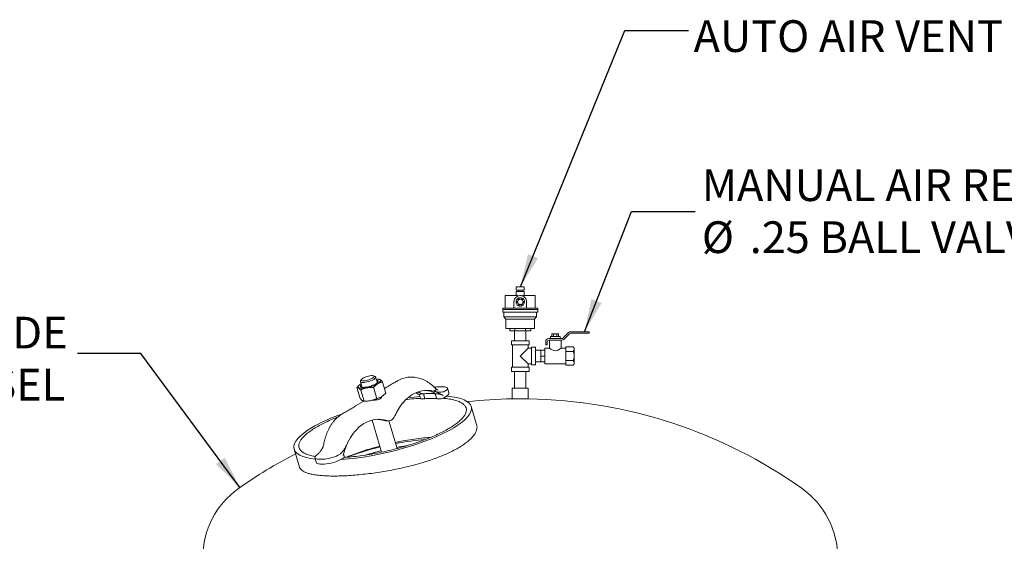
# Model space of a CAD drawing. Units: inches. Extents: x 3 to 261, y 2 to 203.
# Drawn here: x 168 to 215, y 82 to 107 of the extents above; entities that cross this region are included whole.
import ezdxf

# ---------------------------------------------------------------- set-up
doc = ezdxf.new("R2010")
doc.units = ezdxf.units.IN
doc.header["$LTSCALE"] = 12
doc.header["$MEASUREMENT"] = 0
doc.layers.add('DIMENSION', color=7, linetype='Continuous')
doc.styles.add('SLDTEXTSTYLE0', font='TXT', dxfattribs={"width": 0.75})
doc.dimstyles.new('SLDDIMSTYLE2', dxfattribs={"dimtxt": 0.18, "dimasz": 1.56, "dimexe": 0, "dimexo": 0.0625, "dimgap": 0, "dimtad": 0, "dimtih": 1, "dimtoh": 1, "dimdec": 0, "dimrnd": 1e-09, "dimzin": 0, "dimdsep": 46, "dimtxsty": 'Standard', "dimsah": 1, "dimcen": 0.09, "dimadec": 0, "dimazin": 0, "dimtfac": 1.56, "dimtdec": 0, "dimtofl": 0, "dimtmove": 0, "dimatfit": 3, "dimfxl": 0, "dimfrac": 2, "dimtolj": 1, "dimtzin": 0, "dimarcsym": 0})

# ---------------------------------------------------------------- blocks, each defined once
blk = doc.blocks.new('SW_NOTE_5')
at = {"layer": 'DIMENSION', "color": 0, "char_height": 1.5, "attachment_point": 1, "style": 'SLDTEXTSTYLE0'}
for s, insert in [('MANUAL AIR RELIEF', (0.316, 1.99)), ('%%c', (0.316, -0.47)), ('.25 BALL VALVE', (2.578, -0.47))]:
    blk.add_mtext(s, dxfattribs=dict(at, insert=insert))
blk = doc.blocks.new('SW_NOTE_6')
at = {"layer": 'DIMENSION', "color": 0, "char_height": 1.5, "attachment_point": 3, "style": 'SLDTEXTSTYLE0'}
for s, insert in [('150# NON-CODE', (-0.462, 1.735)), ('CARBON STEEL VESSEL', (-0.579, -0.725))]:
    blk.add_mtext(s, dxfattribs=dict(at, insert=insert))

msp = doc.modelspace()

# ---------------------------------------------------------------- linework, layer by layer
at = {"color": 7, "linetype": 'Continuous', "lineweight": 15}
for p, q in [((191.72, 93.884), (191.72, 93.724)), ((191.72, 93.884), (191.907, 93.884)), ((191.72, 93.724), (191.907, 93.724)), ((191.72, 93.664), (191.72, 93.464)), ((191.72, 93.664), (191.907, 93.664)), ((191.817, 93.724), (191.817, 93.664)), ((191.907, 93.884), (192.095, 93.884)), ((191.907, 93.724), (192.095, 93.724)), ((191.907, 93.664), (192.095, 93.664)), ((191.997, 93.664), (191.997, 93.724)), ((192.095, 93.724), (192.095, 93.884)), ((192.095, 93.464), (192.095, 93.664)), ((191.197, 93.464), (191.197, 92.864)), ((191.197, 93.464), (191.796, 93.464)), ((191.607, 92.864), (191.607, 93.164)), ((191.792, 93.189), (191.709, 93.189)), ((191.709, 93.139), (191.792, 93.139)), ((191.786, 93.324), (191.828, 93.252)), ((191.828, 93.077), (191.786, 93.005)), ((191.828, 93.252), (191.792, 93.231)), ((191.792, 93.231), (191.792, 93.189)), ((191.792, 93.139), (191.792, 93.098)), ((191.792, 93.098), (191.828, 93.077)), ((191.796, 93.464), (191.796, 93.443)), ((191.871, 93.277), (191.83, 93.349)), ((191.83, 92.98), (191.871, 93.052)), ((191.907, 93.297), (191.871, 93.277)), ((191.871, 93.052), (191.907, 93.032)), ((191.943, 93.277), (191.907, 93.297)), ((191.907, 93.032), (191.943, 93.052)), ((191.985, 93.349), (191.943, 93.277)), ((191.943, 93.052), (191.985, 92.98)), ((191.986, 93.252), (192.028, 93.324)), ((192.022, 93.231), (191.986, 93.252)), ((191.986, 93.077), (192.022, 93.098)), ((192.028, 93.005), (191.986, 93.077)), ((192.018, 93.443), (192.018, 93.464)), ((192.018, 93.464), (192.617, 93.464)), ((192.022, 93.189), (192.022, 93.231)), ((192.106, 93.189), (192.022, 93.189)), ((192.022, 93.098), (192.022, 93.139)), ((192.022, 93.139), (192.106, 93.139)), ((192.207, 93.164), (192.207, 92.864)), ((192.617, 92.864), (192.617, 93.464)), ((191.082, 92.864), (191.082, 92.814)), ((191.082, 92.864), (191.607, 92.864)), ((191.082, 92.814), (191.907, 92.814)), ((191.082, 92.804), (191.082, 92.679)), ((191.082, 92.804), (191.907, 92.804)), ((191.082, 92.679), (191.907, 92.679)), ((191.092, 92.814), (191.092, 92.804)), ((191.132, 92.679), (191.132, 92.454)), ((192.207, 92.864), (191.607, 92.864)), ((191.907, 92.814), (192.732, 92.814)), ((191.907, 92.804), (192.732, 92.804)), ((191.907, 92.679), (192.732, 92.679)), ((192.207, 92.864), (192.732, 92.864)), ((192.682, 92.454), (192.682, 92.679)), ((192.722, 92.804), (192.722, 92.814)), ((192.732, 92.814), (192.732, 92.864)), ((192.732, 92.679), (192.732, 92.804)), ((191.132, 92.454), (191.232, 92.354)), ((191.132, 92.454), (191.907, 92.454)), ((191.232, 92.354), (191.232, 91.904)), ((191.232, 92.354), (191.907, 92.354)), ((191.907, 92.454), (192.682, 92.454)), ((191.907, 92.354), (192.582, 92.354)), ((192.582, 92.354), (192.682, 92.454)), ((192.582, 91.904), (192.582, 92.354)), ((191.232, 91.904), (191.907, 91.904)), ((191.408, 91.904), (191.408, 91.804)), ((191.408, 91.804), (191.657, 91.804)), ((191.637, 91.804), (191.637, 91.334)), ((191.657, 91.904), (191.657, 91.804)), ((191.657, 91.804), (192.157, 91.804)), ((191.907, 91.904), (192.582, 91.904)), ((192.157, 91.904), (192.157, 91.804)), ((192.157, 91.804), (192.407, 91.804)), ((192.177, 91.334), (192.177, 91.804)), ((192.407, 91.904), (192.407, 91.804)), ((193.406, 91.659), (193.406, 91.534)), ((193.406, 91.659), (193.484, 91.659)), ((193.484, 91.659), (193.484, 91.534)), ((193.484, 91.659), (193.64, 91.659)), ((193.64, 91.659), (193.64, 91.534)), ((193.64, 91.659), (193.718, 91.659)), ((193.718, 91.659), (193.718, 91.534)), ((194.179, 91.708), (193.934, 91.464)), ((193.987, 91.411), (194.232, 91.655)), ((195.156, 91.759), (194.302, 91.759)), ((194.302, 91.684), (195.156, 91.684)), ((195.156, 91.684), (195.156, 91.759)), ((191.487, 91.334), (191.487, 91.134)), ((191.487, 91.334), (191.907, 91.334)), ((191.907, 91.334), (192.327, 91.334)), ((192.327, 91.134), (192.327, 91.334)), ((193.111, 91.284), (193.111, 91.134)), ((193.186, 91.134), (193.186, 91.284)), ((193.562, 91.434), (193.261, 91.434)), ((193.261, 91.359), (193.402, 91.359)), ((193.282, 91.359), (193.282, 90.984)), ((193.332, 91.534), (193.332, 91.434)), ((193.332, 91.534), (193.562, 91.534)), ((193.402, 91.359), (193.722, 91.359)), ((193.562, 91.534), (193.792, 91.534)), ((193.863, 91.434), (193.562, 91.434)), ((193.722, 91.359), (193.863, 91.359)), ((193.792, 91.434), (193.792, 91.534)), ((193.842, 90.983), (193.842, 91.359)), ((191.487, 91.134), (191.907, 91.134)), ((191.54, 91.134), (191.54, 90.084)), ((191.907, 91.134), (192.327, 91.134)), ((192.275, 90.977), (191.907, 90.609)), ((192.275, 90.977), (192.275, 91.134)), ((192.432, 90.977), (192.275, 90.977)), ((192.632, 91.031), (192.432, 91.031)), ((192.432, 91.031), (192.432, 90.188)), ((192.632, 91.031), (192.632, 90.188)), ((192.882, 90.879), (192.632, 90.879)), ((192.882, 90.884), (193.062, 90.884)), ((192.882, 90.884), (192.882, 90.609)), ((193.062, 90.984), (193.062, 90.234)), ((193.282, 90.984), (193.062, 90.984)), ((193.111, 91.134), (193.186, 91.134)), ((193.892, 90.984), (193.84, 90.984)), ((194.062, 90.984), (193.892, 90.984)), ((194.062, 90.934), (194.062, 91.043)), ((194.062, 91.043), (194.404, 91.043)), ((194.062, 90.826), (194.062, 90.934)), ((194.062, 90.609), (194.062, 90.826)), ((194.062, 90.826), (194.404, 90.826)), ((194.462, 90.984), (194.404, 91.043)), ((194.462, 90.984), (194.462, 90.934)), ((194.462, 90.934), (194.462, 90.609)), ((191.907, 90.609), (192.275, 90.242)), ((192.632, 90.339), (192.882, 90.339)), ((192.882, 90.609), (193.062, 90.609)), ((192.882, 90.609), (192.882, 90.334)), ((192.882, 90.334), (193.062, 90.334)), ((194.062, 90.393), (194.062, 90.609)), ((194.062, 90.393), (194.404, 90.393)), ((194.062, 90.285), (194.062, 90.393)), ((194.062, 90.176), (194.062, 90.285)), ((194.462, 90.609), (194.462, 90.285)), ((194.462, 90.285), (194.462, 90.234)), ((191.487, 90.084), (191.487, 89.884)), ((192.327, 90.084), (191.487, 90.084)), ((192.327, 89.884), (191.487, 89.884)), ((191.637, 89.884), (191.637, 89.084)), ((192.177, 89.084), (192.177, 89.884)), ((192.275, 90.084), (192.275, 90.242)), ((192.275, 90.242), (192.432, 90.242)), ((192.327, 89.884), (192.327, 90.084)), ((192.432, 90.188), (192.632, 90.188)), ((193.062, 90.234), (194.062, 90.234)), ((194.062, 90.176), (194.404, 90.176)), ((194.404, 90.176), (194.462, 90.234)), ((184.357, 89.395), (184.437, 89.13)), ((184.406, 89.498), (184.364, 89.428)), ((185.052, 89.635), (184.979, 89.67)), ((185.155, 89.346), (185.076, 89.611)), ((185.155, 89.346), (185.155, 89.349)), ((185.237, 89.507), (185.183, 89.511)), ((185.401, 89.379), (185.557, 88.859)), ((186.77, 89.613), (186.759, 89.613)), ((184.183, 89.125), (184.339, 88.605)), ((184.323, 89.253), (184.304, 89.238)), ((184.369, 88.998), (184.526, 88.478)), ((184.436, 89.133), (184.437, 89.13)), ((184.978, 89.125), (185.135, 88.605)), ((188.094, 89.156), (188.271, 89.156)), ((188.394, 88.973), (188.303, 88.923)), ((188.532, 88.861), (188.463, 89.091)), ((191.532, 89.084), (191.532, 88.584)), ((192.221, 89.084), (191.532, 89.084)), ((192.282, 89.084), (192.221, 89.084)), ((192.282, 88.584), (192.282, 89.084)), ((184.513, 88.476), (184.131, 88.247)), ((184.504, 88.477), (184.557, 88.473)), ((185.357, 88.675), (185.353, 88.688)), ((185.418, 88.732), (185.437, 88.747)), ((187.142, 88.796), (187.202, 88.596)), ((187.171, 88.813), (187.336, 88.813)), ((187.24, 88.583), (187.405, 88.583)), ((187.405, 88.583), (187.336, 88.813)), ((187.549, 88.835), (187.75, 88.835)), ((187.618, 88.605), (187.819, 88.605)), ((187.89, 88.813), (188.055, 88.813)), ((187.96, 88.583), (187.89, 88.813)), ((187.96, 88.583), (188.124, 88.583)), ((188.375, 88.681), (188.294, 88.632)), ((192.282, 88.584), (191.532, 88.584)), ((189.846, 87.371), (189.591, 88.22)), ((184.904, 87.576), (185.358, 86.067)), ((185.553, 87.543), (185.686, 87.543)), ((186.09, 86.239), (185.697, 87.543)), ((181.219, 86.208), (181.474, 85.359)), ((182.209, 85.796), (182.278, 85.566)), ((182.277, 85.915), (182.362, 85.988)), ((182.577, 85.732), (182.4, 85.732)), ((183.422, 85.988), (183.31, 85.915)), ((183.576, 85.795), (183.495, 85.746)), ((183.608, 85.831), (183.563, 85.981)), ((182.646, 85.502), (182.47, 85.502))]:
    msp.add_line(p, q, dxfattribs=at)
at = {"color": 7, "linetype": 'Continuous', "lineweight": 15, "flags": 128}
for points in [[(193.84, 90.983), (193.836, 90.98), (193.811, 90.962), (193.765, 90.931), (193.692, 90.891), (193.619, 90.865), (193.555, 90.859), (193.491, 90.869), (193.414, 90.9), (193.349, 90.937), (193.297, 90.974), (193.283, 90.984), (193.282, 90.984), (193.282, 90.984)], [(184.982, 89.503), (184.929, 89.474), (184.868, 89.447), (184.801, 89.421), (184.732, 89.399), (184.661, 89.381), (184.593, 89.367), (184.529, 89.359), (184.473, 89.356), (184.426, 89.359), (184.39, 89.367), (184.366, 89.381), (184.357, 89.399), (184.361, 89.421), (184.364, 89.428)], [(185.119, 89.466), (185.125, 89.465), (185.162, 89.456), (185.186, 89.441), (185.198, 89.422), (185.196, 89.399), (185.18, 89.372), (185.152, 89.344), (185.112, 89.313), (185.061, 89.283), (185.001, 89.253), (184.933, 89.224), (184.861, 89.197), (184.786, 89.174), (184.711, 89.155), (184.638, 89.141), (184.569, 89.131), (184.508, 89.127), (184.454, 89.128), (184.412, 89.135), (184.381, 89.147), (184.363, 89.164), (184.358, 89.185), (184.367, 89.21), (184.388, 89.238), (184.401, 89.25)], [(184.92, 89.56), (184.959, 89.587), (184.985, 89.612), (184.998, 89.634), (184.997, 89.654), (184.982, 89.668), (184.954, 89.678), (184.914, 89.682), (184.864, 89.681), (184.806, 89.674), (184.744, 89.662), (184.679, 89.644), (184.615, 89.623), (184.555, 89.599), (184.502, 89.574), (184.458, 89.547), (184.425, 89.521), (184.405, 89.497), (184.399, 89.476), (184.407, 89.459), (184.429, 89.447), (184.463, 89.44), (184.508, 89.438), (184.562, 89.443), (184.623, 89.452), (184.687, 89.467), (184.752, 89.486), (184.814, 89.509), (184.871, 89.534), (184.92, 89.56)], [(185.052, 89.635), (185.067, 89.625), (185.077, 89.607), (185.073, 89.584), (185.055, 89.559), (185.024, 89.531), (184.982, 89.503)], [(185.105, 89.512), (185.12, 89.513), (185.18, 89.512), (185.23, 89.505), (185.268, 89.492), (185.293, 89.475), (185.305, 89.453), (185.304, 89.427), (185.288, 89.398), (185.26, 89.366), (185.219, 89.333), (185.167, 89.298)], [(185.167, 89.298), (185.104, 89.264), (185.033, 89.23), (184.956, 89.198), (184.874, 89.169), (184.789, 89.143), (184.705, 89.121), (184.622, 89.104), (184.543, 89.092), (184.47, 89.085), (184.405, 89.083), (184.35, 89.087), (184.306, 89.097), (184.274, 89.112), (184.255, 89.132), (184.25, 89.155), (184.259, 89.183), (184.281, 89.214), (184.315, 89.247), (184.362, 89.281), (184.387, 89.297)], [(188.394, 88.973), (188.433, 89.011), (188.457, 89.046), (188.465, 89.077), (188.456, 89.105), (188.432, 89.126), (188.392, 89.143), (188.338, 89.152), (188.271, 89.156)], [(188.532, 88.861), (188.534, 88.854), (188.53, 88.825), (188.512, 88.792), (188.479, 88.757), (188.434, 88.719), (188.375, 88.681)], [(185.418, 88.732), (185.403, 88.721), (185.351, 88.686)], [(187.24, 88.583), (187.225, 88.584), (187.213, 88.587), (187.205, 88.591), (187.202, 88.596)], [(184.824, 87.552), (184.844, 87.558), (184.846, 87.559)], [(185.553, 87.543), (185.53, 87.544), (185.476, 87.555)], [(185.608, 87.555), (185.663, 87.544), (185.718, 87.545), (185.772, 87.558), (185.824, 87.583), (185.873, 87.619), (185.917, 87.665), (185.956, 87.72), (185.988, 87.784)], [(182.277, 85.915), (182.238, 85.877), (182.214, 85.842), (182.206, 85.81), (182.215, 85.783), (182.239, 85.761), (182.279, 85.745), (182.333, 85.735), (182.4, 85.732)], [(183.608, 85.831), (183.608, 85.83), (183.607, 85.822), (183.601, 85.814), (183.59, 85.805), (183.576, 85.795)], [(182.47, 85.502), (182.405, 85.505), (182.353, 85.514), (182.313, 85.528), (182.287, 85.548), (182.278, 85.566)]]:
    msp.add_lwpolyline(points, dxfattribs=at)
at = {"color": 7, "linetype": 'Continuous', "lineweight": 15}
for centre, radius, start, end in [((194.302, 91.584), 0.175, 90, 135), ((194.302, 91.584), 0.1, 90, 135), ((193.261, 91.284), 0.15, 90, 180), ((193.261, 91.284), 0.075, 90, 180), ((193.863, 91.534), 0.1, 270, 315), ((193.863, 91.534), 0.175, 270, 315), ((187.688, 87.315), 1.713, 114.3813, 141.2399), ((186.363, 87.513), 1.487, 58.1124, 65.968), ((187.498, 87.708), 1.277, 76.8239, 113.9068), ((187.453, 87.563), 1.429, 55.5364, 76.3885), ((188.116, 87.815), 1.341, 90.9472, 101.3253), ((184.565, 90.027), 1.554, 269.7072, 300.3693), ((188.107, 88.962), 0.379, 272.6151, 299.5371), ((191.907, 65.588), 23, 90.9342, 96.2479), ((191.907, 65.588), 23, 54.6235, 89.0658), ((188.27, 86.821), 2.477, 140.7639, 157.1354), ((185.263, 86.189), 1.431, 98.6402, 128.9513), ((185.221, 86.35), 1.266, 72.205, 97.8618), ((185.086, 86.334), 1.282, 72.285, 86.9012), ((185.744, 85.61), 2.184, 129.1965, 155.0472), ((186.482, 85.224), 3.016, 154.3138, 166.9646), ((191.907, 65.588), 23, 117.5056, 125.3765), ((182.486, 87.653), 1.923, 272.7223, 295.3599), ((182.566, 87.375), 1.875, 272.4532, 299.699), ((180.907, 81.079), 4, 125.3765, 180), ((202.907, 81.079), 4, 0, 54.6235)]:
    msp.add_arc(centre, radius, start, end, dxfattribs=at)
for centre, major_axis, ratio, start_param, end_param in [((185.405, 87.214), (4.191, 0.987), 0.274704, 4.161375, 6.987882), ((185.405, 87.214), (4.191, 0.987), 0.274704, 1.07198, 1.218748), ((185.405, 87.214), (4.191, 0.987), 0.274704, 1.964512, 2.433036), ((185.405, 87.214), (4.191, 0.987), 0.274704, 2.433036, 3.789984), ((185.958, 85.373), (3.86, 0.811), 0.270118, 1.127323, 1.498296), ((185.958, 85.373), (3.86, 0.811), 0.270118, 1.689376, 2.131291), ((186.013, 85.19), (3.86, 0.811), 0.270118, 1.689376, 1.887895), ((186.014, 85.189), (3.86, 0.811), 0.270118, 1.689376, 1.886371), ((186.013, 85.19), (3.86, 0.811), 0.270118, 1.374596, 1.498296), ((186.014, 85.189), (3.86, 0.811), 0.270118, 1.376408, 1.498296)]:
    msp.add_ellipse(centre, major_axis=major_axis, ratio=ratio, start_param=start_param, end_param=end_param, dxfattribs=at)
for points, knots in [([(191.607, 93.164), (191.61, 93.197), (191.617, 93.262), (191.665, 93.35), (191.737, 93.419), (191.831, 93.461), (191.933, 93.469), (192.029, 93.444), (192.112, 93.391), (192.175, 93.312), (192.204, 93.231), (192.206, 93.181), (192.207, 93.164)], [0, 0, 0, 0, 0.103001, 0.205851, 0.312583, 0.422222, 0.52781, 0.629053, 0.731707, 0.839456, 0.948844, 1, 1, 1, 1]), ([(192.107, 93.164), (192.105, 93.142), (192.101, 93.098), (192.067, 93.039), (192.017, 92.993), (191.954, 92.966), (191.886, 92.962), (191.822, 92.98), (191.766, 93.018), (191.725, 93.072), (191.705, 93.137), (191.708, 93.205), (191.732, 93.268), (191.775, 93.32), (191.834, 93.355), (191.901, 93.368), (191.967, 93.359), (192.028, 93.329), (192.075, 93.28), (192.103, 93.223), (192.106, 93.182), (192.107, 93.164)], [0, 0, 0, 0, 0.052728, 0.105421, 0.158989, 0.213161, 0.266402, 0.318663, 0.371346, 0.425221, 0.479269, 0.532114, 0.584277, 0.637317, 0.691438, 0.74518, 0.797708, 0.850046, 0.903465, 0.957653, 1, 1, 1, 1]), ([(194.462, 90.934), (194.457, 90.957), (194.449, 90.995), (194.417, 91.029), (194.404, 91.043)], [0, 0, 0, 0, 0.604635, 1, 1, 1, 1]), ([(194.404, 90.826), (194.418, 90.841), (194.445, 90.871), (194.461, 90.908), (194.462, 90.93), (194.462, 90.934)], [0, 0, 0, 0, 0.432388, 0.879561, 1, 1, 1, 1]), ([(194.462, 90.609), (194.457, 90.655), (194.449, 90.731), (194.417, 90.799), (194.404, 90.826)], [0, 0, 0, 0, 0.6046355, 1, 1, 1, 1]), ([(194.404, 90.393), (194.418, 90.423), (194.445, 90.483), (194.461, 90.558), (194.462, 90.6), (194.462, 90.609)], [0, 0, 0, 0, 0.432388, 0.879561, 1, 1, 1, 1]), ([(194.462, 90.285), (194.457, 90.308), (194.449, 90.345), (194.417, 90.379), (194.404, 90.393)], [0, 0, 0, 0, 0.604635, 1, 1, 1, 1]), ([(194.404, 90.176), (194.418, 90.191), (194.445, 90.221), (194.461, 90.259), (194.462, 90.28), (194.462, 90.285)], [0, 0, 0, 0, 0.432388, 0.879561, 1, 1, 1, 1]), ([(185.401, 89.379), (185.381, 89.374), (185.315, 89.358), (185.202, 89.313), (185.08, 89.228), (185.009, 89.156), (184.978, 89.125)], [0, 0, 0, 0, 0.128774, 0.437381, 0.754976, 1, 1, 1, 1]), ([(185.236, 89.503), (185.246, 89.503), (185.273, 89.502), (185.328, 89.462), (185.378, 89.406), (185.401, 89.379)], [0, 0, 0, 0, 0.226985, 0.630022, 1, 1, 1, 1]), ([(186.085, 89.424), (186.035, 89.394), (185.912, 89.322), (185.729, 89.209), (185.585, 89.119), (185.507, 89.073), (185.495, 89.066)], [0, 0, 0, 0, 0.242246, 0.598787, 0.941315, 1, 1, 1, 1]), ([(186.758, 89.612), (186.723, 89.612), (186.647, 89.61), (186.529, 89.594), (186.408, 89.566), (186.289, 89.526), (186.181, 89.479), (186.115, 89.44), (186.085, 89.423)], [0, 0, 0, 0, 0.147198, 0.32516, 0.500592, 0.675995, 0.854818, 1, 1, 1, 1]), ([(187.904, 89.076), (187.894, 89.087), (187.85, 89.131), (187.766, 89.207), (187.654, 89.298), (187.533, 89.382), (187.414, 89.451), (187.293, 89.508), (187.171, 89.553), (187.044, 89.586), (186.914, 89.606), (186.822, 89.615), (186.774, 89.612), (186.77, 89.612)], [0, 0, 0, 0, 0.0339892, 0.1375583, 0.2580604, 0.3628039, 0.4778328, 0.5790541, 0.6769601, 0.783921, 0.8868076, 0.9891506, 1, 1, 1, 1]), ([(184.183, 89.125), (184.213, 89.158), (184.252, 89.2), (184.296, 89.229), (184.305, 89.236)], [0, 0, 0, 0, 0.780752, 1, 1, 1, 1]), ([(184.369, 88.998), (184.344, 89.026), (184.294, 89.084), (184.231, 89.126), (184.198, 89.125), (184.183, 89.125)], [0, 0, 0, 0, 0.336158, 0.682274, 1, 1, 1, 1]), ([(184.978, 89.125), (184.907, 89.125), (184.761, 89.125), (184.554, 89.081), (184.429, 89.025), (184.369, 88.998)], [0, 0, 0, 0, 0.336158, 0.682274, 1, 1, 1, 1]), ([(185.135, 88.605), (185.172, 88.615), (185.256, 88.637), (185.384, 88.702), (185.486, 88.785), (185.541, 88.843), (185.557, 88.859)], [0, 0, 0, 0, 0.245023, 0.553379, 0.871226, 1, 1, 1, 1]), ([(187.336, 88.813), (187.293, 88.827), (187.197, 88.857), (187.108, 88.889), (187.062, 88.902), (187.06, 88.903)], [0, 0, 0, 0, 0.435601, 0.975865, 1, 1, 1, 1]), ([(187.89, 88.813), (187.882, 88.827), (187.864, 88.858), (187.783, 88.903), (187.679, 88.943), (187.569, 88.97), (187.493, 88.977), (187.461, 88.98)], [0, 0, 0, 0, 0.16774, 0.375784, 0.589568, 0.828253, 1, 1, 1, 1]), ([(187.789, 88.952), (187.813, 88.958), (187.862, 88.971), (187.906, 88.997), (187.924, 89.026), (187.923, 89.051), (187.915, 89.068), (187.905, 89.076), (187.905, 89.076)], [0, 0, 0, 0, 0.235832, 0.470693, 0.643338, 0.81607, 0.988037, 1, 1, 1, 1]), ([(188.303, 88.923), (188.261, 88.913), (188.175, 88.893), (188.046, 88.9), (187.917, 88.922), (187.832, 88.942), (187.789, 88.952)], [0, 0, 0, 0, 0.246576, 0.49962, 0.74952, 1, 1, 1, 1]), ([(188.015, 89.001), (188.015, 89.001), (188.014, 89.001), (188.001, 89.006), (187.979, 89.016), (187.949, 89.035), (187.923, 89.054), (187.908, 89.07), (187.905, 89.073)], [0, 0, 0, 0, 0.153781, 0.346087, 0.538232, 0.736066, 0.945687, 1, 1, 1, 1]), ([(183.602, 85.817), (183.674, 85.821), (183.878, 85.834), (184.237, 85.874), (184.671, 85.935), (185.116, 86.014), (185.563, 86.107), (185.989, 86.209), (186.389, 86.318), (186.761, 86.431), (187.118, 86.55), (187.459, 86.676), (187.779, 86.806), (188.076, 86.94), (188.348, 87.076), (188.592, 87.214), (188.805, 87.351), (188.987, 87.488), (189.135, 87.621), (189.249, 87.752), (189.325, 87.877), (189.365, 87.997), (189.367, 88.109), (189.329, 88.218), (189.244, 88.321), (189.107, 88.414), (188.924, 88.492), (188.694, 88.554), (188.468, 88.594), (188.306, 88.606), (188.248, 88.611)], [0, 0, 0, 0, 0.024614, 0.069009, 0.112785, 0.155784, 0.197874, 0.238939, 0.273982, 0.308204, 0.341636, 0.374326, 0.406356, 0.437873, 0.469039, 0.500024, 0.531008, 0.562174, 0.593692, 0.625722, 0.658411, 0.691843, 0.726065, 0.761108, 0.802173, 0.844263, 0.887262, 0.931038, 0.975434, 1, 1, 1, 1]), ([(184.339, 88.605), (184.364, 88.577), (184.415, 88.519), (184.478, 88.477), (184.51, 88.478), (184.526, 88.478)], [0, 0, 0, 0, 0.336158, 0.682274, 1, 1, 1, 1]), ([(184.526, 88.478), (184.597, 88.478), (184.743, 88.478), (184.95, 88.522), (185.075, 88.578), (185.135, 88.605)], [0, 0, 0, 0, 0.336158, 0.682274, 1, 1, 1, 1]), ([(185.361, 88.693), (185.36, 88.686), (185.356, 88.665), (185.338, 88.632), (185.306, 88.598), (185.253, 88.563), (185.169, 88.536), (185.058, 88.524), (184.982, 88.525), (184.946, 88.525)], [0, 0, 0, 0, 0.064218, 0.189003, 0.301813, 0.419048, 0.615969, 0.817543, 1, 1, 1, 1]), ([(187.198, 88.61), (187.129, 88.606), (186.928, 88.593), (186.69, 88.569), (186.518, 88.544), (186.493, 88.54)], [0, 0, 0, 0, 0.311623, 0.900859, 1, 1, 1, 1]), ([(187.142, 88.796), (187.142, 88.796), (187.139, 88.801), (187.143, 88.807), (187.153, 88.813), (187.166, 88.813), (187.171, 88.813)], [0, 0, 0, 0, 0.002297, 0.422315, 0.757951, 1, 1, 1, 1]), ([(187.549, 88.835), (187.522, 88.834), (187.458, 88.833), (187.381, 88.82), (187.336, 88.813)], [0, 0, 0, 0, 0.4251266, 1, 1, 1, 1]), ([(187.618, 88.605), (187.586, 88.604), (187.522, 88.602), (187.444, 88.59), (187.405, 88.583)], [0, 0, 0, 0, 0.498522, 1, 1, 1, 1]), ([(187.89, 88.813), (187.869, 88.82), (187.833, 88.833), (187.775, 88.834), (187.75, 88.835)], [0, 0, 0, 0, 0.574873, 1, 1, 1, 1]), ([(187.96, 88.583), (187.942, 88.59), (187.906, 88.602), (187.848, 88.604), (187.819, 88.605)], [0, 0, 0, 0, 0.498487, 1, 1, 1, 1]), ([(188.055, 88.813), (188.064, 88.813), (188.081, 88.812), (188.118, 88.805), (188.164, 88.791), (188.216, 88.769), (188.246, 88.75), (188.261, 88.741)], [0, 0, 0, 0, 0.137226, 0.273866, 0.463052, 0.728465, 1, 1, 1, 1]), ([(184.131, 88.246), (184.1, 88.227), (184.018, 88.177), (183.863, 88.086), (183.678, 87.977), (183.54, 87.895), (183.476, 87.856), (183.472, 87.853)], [0, 0, 0, 0, 0.149109, 0.391598, 0.700456, 0.981494, 1, 1, 1, 1]), ([(183.301, 87.729), (183.21, 87.693), (183.014, 87.615), (182.734, 87.487), (182.46, 87.351), (182.302, 87.259), (182.223, 87.214)], [0, 0, 0, 0, 0.224038, 0.485134, 0.743319, 1, 1, 1, 1]), ([(183.473, 87.852), (183.459, 87.844), (183.406, 87.813), (183.323, 87.75), (183.223, 87.664), (183.129, 87.567), (183.041, 87.46), (182.961, 87.345), (182.888, 87.222), (182.823, 87.092), (182.766, 86.957), (182.718, 86.819), (182.677, 86.683), (182.645, 86.558), (182.621, 86.45), (182.608, 86.388), (182.602, 86.36)], [0, 0, 0, 0, 0.02984, 0.106506, 0.182315, 0.259956, 0.339586, 0.420213, 0.499548, 0.581441, 0.66343, 0.742595, 0.820704, 0.894408, 0.953216, 1, 1, 1, 1]), ([(182.223, 87.214), (182.15, 87.168), (182.003, 87.076), (181.823, 86.94), (181.674, 86.806), (181.561, 86.676), (181.484, 86.55), (181.445, 86.431), (181.443, 86.318), (181.481, 86.209), (181.566, 86.107), (181.702, 86.013), (181.888, 85.936), (182.064, 85.884), (182.191, 85.865), (182.227, 85.859)], [0, 0, 0, 0, 0.069089, 0.138583, 0.20886, 0.280281, 0.353172, 0.427719, 0.504027, 0.582166, 0.673733, 0.767585, 0.863464, 0.961075, 1, 1, 1, 1]), ([(181.477, 85.36), (181.479, 85.353), (181.485, 85.313), (181.529, 85.256), (181.604, 85.188), (181.702, 85.132), (181.822, 85.082), (181.978, 85.036), (182.179, 84.995), (182.429, 84.963), (182.71, 84.942), (183.018, 84.933), (183.351, 84.936), (183.708, 84.95), (184.087, 84.976), (184.476, 85.013), (184.873, 85.06), (185.262, 85.116), (185.649, 85.181), (186.018, 85.252), (186.378, 85.329), (186.718, 85.411), (187.047, 85.498), (187.363, 85.59), (187.673, 85.69), (187.968, 85.795), (188.246, 85.904), (188.517, 86.021), (188.78, 86.15), (189.03, 86.289), (189.251, 86.43), (189.438, 86.572), (189.592, 86.713), (189.713, 86.852), (189.799, 86.988), (189.851, 87.12), (189.872, 87.249), (189.855, 87.329), (189.846, 87.371)], [0, 0, 0, 0, 0.007051, 0.036465, 0.062129, 0.087795, 0.113446, 0.139099, 0.173238, 0.20738, 0.241507, 0.275634, 0.309759, 0.343882, 0.378015, 0.412146, 0.444147, 0.476145, 0.505378, 0.534608, 0.561053, 0.587495, 0.611801, 0.636199, 0.660581, 0.684865, 0.707876, 0.730885, 0.757234, 0.783666, 0.810013, 0.836233, 0.862536, 0.888767, 0.915818, 0.942943, 0.97001, 1, 1, 1, 1]), ([(183.764, 86.531), (183.74, 86.482), (183.691, 86.383), (183.614, 86.238), (183.528, 86.099), (183.458, 86.026), (183.422, 85.988)], [0, 0, 0, 0, 0.246541, 0.493373, 0.744096, 1, 1, 1, 1]), ([(187.671, 86.764), (187.628, 86.761), (187.454, 86.75), (187.125, 86.713), (186.691, 86.651), (186.316, 86.587), (186.084, 86.537), (186.005, 86.52)], [0, 0, 0, 0, 0.086169, 0.350417, 0.610975, 0.86691, 1, 1, 1, 1]), ([(182.362, 85.988), (182.396, 86.024), (182.465, 86.097), (182.529, 86.196), (182.561, 86.255), (182.566, 86.265)], [0, 0, 0, 0, 0.449374, 0.910535, 1, 1, 1, 1]), ([(182.601, 86.358), (182.599, 86.349), (182.594, 86.324), (182.582, 86.293), (182.571, 86.271), (182.567, 86.264), (182.567, 86.264)], [0, 0, 0, 0, 0.2232, 0.605445, 0.967275, 1, 1, 1, 1]), ([(185.273, 86.348), (185.173, 86.321), (184.948, 86.261), (184.602, 86.156), (184.245, 86.037), (183.94, 85.925), (183.762, 85.852), (183.692, 85.823)], [0, 0, 0, 0, 0.1862077, 0.4151941, 0.6388957, 0.8576258, 1, 1, 1, 1])]:
    msp.add_open_spline(points, degree=3, knots=knots, dxfattribs=at)

# ---------------------------------------------------------------- block references
at = {"layer": 'DIMENSION'}
for name, p in [('SW_NOTE_5', (200.171, 97.446)), ('SW_NOTE_6', (170.986, 90.729))]:
    msp.add_blockref(name, p, dxfattribs=at)

# ---------------------------------------------------------------- texts
at = {"layer": 'DIMENSION', "insert": (200.099, 106.482), "char_height": 1.5, "attachment_point": 1, "style": 'SLDTEXTSTYLE0'}
msp.add_mtext('AUTO AIR VENT', dxfattribs=at)

# ---------------------------------------------------------------- leaders
at = {"layer": 'DIMENSION'}
for points in [[(191.919, 93.884), (196.852, 105.999), (199.852, 105.999)], [(194.943, 91.759), (197.171, 97.446), (200.171, 97.446)], [(178.666, 84.394), (173.986, 90.729), (170.986, 90.729)]]:
    msp.add_leader(points, dimstyle='SLDDIMSTYLE2', dxfattribs=at)

doc.saveas('drawing.dxf')
